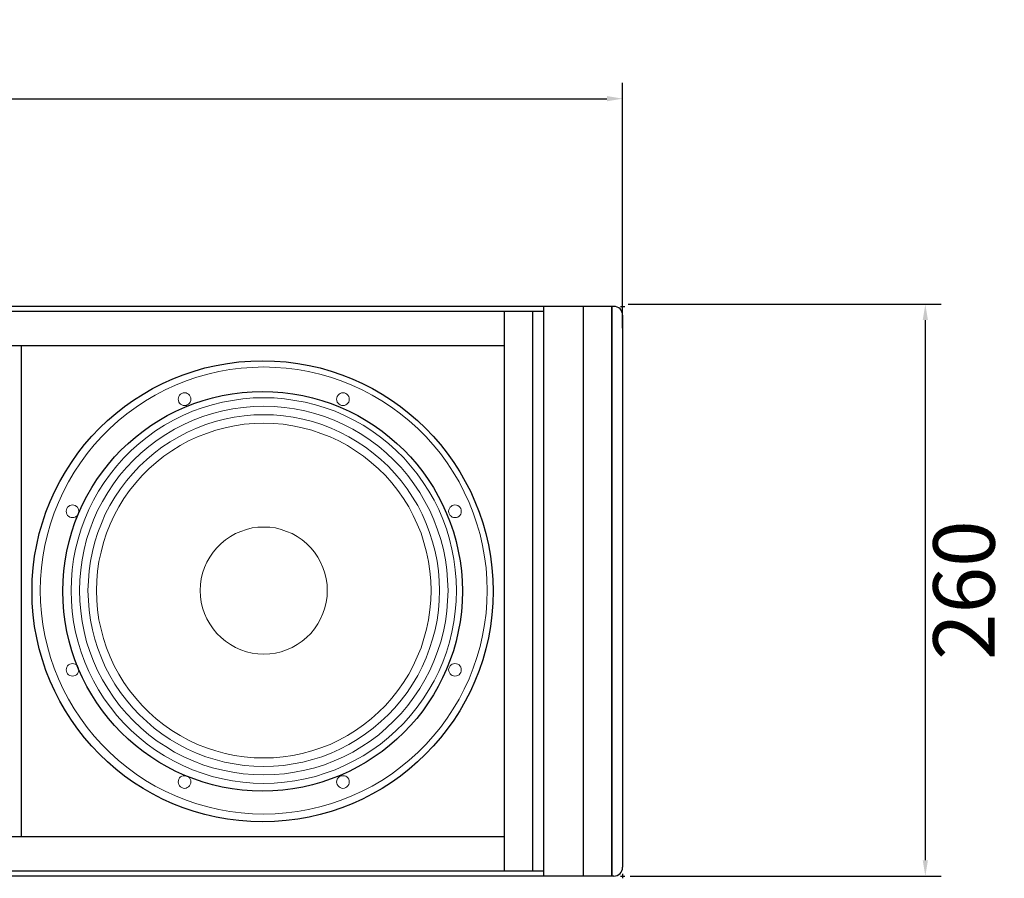
# Model space of a CAD drawing. Units: millimetres. Extents: x 4920 to 49610, y -1682 to 6367.
# Drawn here: x 6082 to 6530, y 745 to 1136 of the extents above; entities that cross this region are included whole.
import ezdxf

# ---------------------------------------------------------------- set-up
doc = ezdxf.new("R2010")
doc.units = ezdxf.units.MM
doc.header["$MEASUREMENT"] = 0
doc.linetypes.add('CENTER2', pattern=[28.575, 19.05, -3.175, 3.175, -3.175])
for name, color, linetype in [('cen', 1, 'CENTER2'), ('hidden', 251, 'Continuous'), ('Layer 1', 7, 'Continuous')]:
    doc.layers.add(name, color=color, linetype=linetype)
doc.layers.add('line', color=255, linetype='Continuous', lineweight=25)
doc.dimstyles.get("Standard").update_dxf_attribs({"dimscale": 40, "dimtxt": 0.7, "dimasz": 0.18, "dimexe": 0.18, "dimexo": 0.0625, "dimgap": 0.09, "dimtad": 2, "dimdec": 4, "dimzin": 0, "dimdsep": 46, "dimtxsty": 'Standard', "dimcen": 0.09, "dimadec": 0, "dimazin": 0, "dimtfac": 1, "dimtdec": 4, "dimtofl": 0, "dimtmove": 0, "dimatfit": 3, "dimfxl": 0, "dimtolj": 1, "dimtzin": 0, "dimarcsym": 0})

# ---------------------------------------------------------------- blocks, each defined once
blk = doc.blocks.new('etge')
at = {"layer": 'cen'}
for p, q in [((-1566.99, -1541.31), (-1564.99, -1541.31)), ((-1565.99, -1542.31), (-1565.99, -1540.31))]:
    blk.add_line(p, q, dxfattribs=at)
blk = doc.blocks.new('UNIT')
at = {"layer": 'Layer 1', "color": 7, "lineweight": 9}
for p, q in [((-4313.27, 470.6), (-4318.08, 469.57)), ((-4308.53, 471.49), (-4313.27, 470.6)), ((-4303.64, 472.13), (-4308.53, 471.49)), ((-4298.83, 472.45), (-4303.64, 472.13)), ((-4293.93, 472.61), (-4298.83, 472.45)), ((-4289.04, 472.45), (-4293.93, 472.61)), ((-4284.23, 472.13), (-4289.04, 472.45)), ((-4279.42, 471.49), (-4284.23, 472.13)), ((-4274.61, 470.6), (-4279.42, 471.49)), ((-4269.87, 469.57), (-4274.61, 470.6)), ((-4327.3, 466.6), (-4331.88, 464.83)), ((-4322.73, 468.2), (-4327.3, 466.6)), ((-4318.08, 469.57), (-4322.73, 468.2)), ((-4265.14, 468.2), (-4269.87, 469.57)), ((-4260.57, 466.6), (-4265.14, 468.2)), ((-4256, 464.83), (-4260.57, 466.6)), ((-4336.29, 462.74), (-4340.61, 460.51)), ((-4331.88, 464.83), (-4336.29, 462.74)), ((-4251.59, 462.74), (-4256, 464.83)), ((-4247.26, 460.51), (-4251.59, 462.74)), ((-4344.78, 458.02), (-4348.88, 455.37)), ((-4340.61, 460.51), (-4344.78, 458.02)), ((-4330.68, 459.38), (-4330.75, 458.74)), ((-4330.75, 458.74), (-4330.68, 458.18)), ((-4330.51, 459.94), (-4330.68, 459.38)), ((-4330.68, 458.18), (-4330.51, 457.54)), ((-4330.18, 460.51), (-4330.51, 459.94)), ((-4329.7, 460.9), (-4330.18, 460.51)), ((-4329.22, 461.23), (-4329.7, 460.9)), ((-4328.67, 461.47), (-4329.22, 461.23)), ((-4328.02, 461.47), (-4328.67, 461.47)), ((-4327.47, 461.47), (-4328.02, 461.47)), ((-4326.82, 461.23), (-4327.47, 461.47)), ((-4326.34, 460.9), (-4326.82, 461.23)), ((-4325.94, 460.51), (-4326.34, 460.9)), ((-4325.53, 459.94), (-4325.94, 460.51)), ((-4325.38, 459.38), (-4325.53, 459.94)), ((-4325.53, 457.54), (-4325.38, 458.18)), ((-4325.29, 458.74), (-4325.38, 459.38)), ((-4325.38, 458.18), (-4325.29, 458.74)), ((-4307.33, 458.26), (-4311.74, 457.45)), ((-4302.92, 458.9), (-4307.33, 458.26)), ((-4298.42, 459.29), (-4302.92, 458.9)), ((-4293.93, 459.38), (-4298.42, 459.29)), ((-4289.45, 459.29), (-4293.93, 459.38)), ((-4284.95, 458.9), (-4289.45, 459.29)), ((-4280.54, 458.26), (-4284.95, 458.9)), ((-4276.13, 457.45), (-4280.54, 458.26)), ((-4262.5, 459.38), (-4262.58, 458.74)), ((-4262.58, 458.74), (-4262.5, 458.18)), ((-4262.34, 459.94), (-4262.5, 459.38)), ((-4262.5, 458.18), (-4262.34, 457.54)), ((-4262.02, 460.51), (-4262.34, 459.94)), ((-4261.54, 460.9), (-4262.02, 460.51)), ((-4261.05, 461.23), (-4261.54, 460.9)), ((-4260.49, 461.47), (-4261.05, 461.23)), ((-4259.85, 461.47), (-4260.49, 461.47)), ((-4259.29, 461.47), (-4259.85, 461.47)), ((-4258.65, 461.23), (-4259.29, 461.47)), ((-4258.17, 460.9), (-4258.65, 461.23)), ((-4257.68, 460.51), (-4258.17, 460.9)), ((-4257.36, 459.94), (-4257.68, 460.51)), ((-4257.2, 459.38), (-4257.36, 459.94)), ((-4257.36, 457.54), (-4257.2, 458.18)), ((-4257.12, 458.74), (-4257.2, 459.38)), ((-4257.2, 458.18), (-4257.12, 458.74)), ((-4243.09, 458.02), (-4247.26, 460.51)), ((-4238.99, 455.37), (-4243.09, 458.02)), ((-4348.88, 455.37), (-4352.81, 452.49)), ((-4330.51, 457.54), (-4330.18, 457.06)), ((-4330.18, 457.06), (-4329.7, 456.65)), ((-4329.7, 456.65), (-4329.22, 456.33)), ((-4329.22, 456.33), (-4328.67, 456.09)), ((-4324.66, 453.53), (-4328.74, 451.68)), ((-4328.67, 456.09), (-4328.02, 456.01)), ((-4328.02, 456.01), (-4327.47, 456.09)), ((-4327.47, 456.09), (-4326.82, 456.33)), ((-4326.82, 456.33), (-4326.34, 456.65)), ((-4326.34, 456.65), (-4325.94, 457.06)), ((-4325.94, 457.06), (-4325.53, 457.54)), ((-4320.4, 455.05), (-4324.66, 453.53)), ((-4316.15, 456.33), (-4320.4, 455.05)), ((-4311.74, 457.45), (-4316.15, 456.33)), ((-4311.58, 453.77), (-4315.91, 452.64)), ((-4307.24, 454.64), (-4311.58, 453.77)), ((-4302.84, 455.21), (-4307.24, 454.64)), ((-4298.42, 455.61), (-4302.84, 455.21)), ((-4293.93, 455.77), (-4298.42, 455.61)), ((-4289.52, 455.61), (-4293.93, 455.77)), ((-4285.04, 455.21), (-4289.52, 455.61)), ((-4280.7, 454.64), (-4285.04, 455.21)), ((-4276.29, 453.77), (-4280.7, 454.64)), ((-4271.96, 452.64), (-4276.29, 453.77)), ((-4271.8, 456.33), (-4276.13, 457.45)), ((-4267.47, 455.05), (-4271.8, 456.33)), ((-4263.22, 453.53), (-4267.47, 455.05)), ((-4259.13, 451.68), (-4263.22, 453.53)), ((-4262.34, 457.54), (-4262.02, 457.06)), ((-4262.02, 457.06), (-4261.54, 456.65)), ((-4261.54, 456.65), (-4261.05, 456.33)), ((-4261.05, 456.33), (-4260.49, 456.09)), ((-4260.49, 456.09), (-4259.85, 456.01)), ((-4259.85, 456.01), (-4259.29, 456.09)), ((-4259.29, 456.09), (-4258.65, 456.33)), ((-4258.65, 456.33), (-4258.17, 456.65)), ((-4258.17, 456.65), (-4257.68, 457.06)), ((-4257.68, 457.06), (-4257.36, 457.54)), ((-4235.06, 452.49), (-4238.99, 455.37)), ((-4356.57, 449.43), (-4360.19, 446.14)), ((-4352.81, 452.49), (-4356.57, 449.43)), ((-4332.76, 449.76), (-4336.68, 447.51)), ((-4328.74, 451.68), (-4332.76, 449.76)), ((-4324.26, 449.67), (-4328.34, 447.91)), ((-4320.16, 451.27), (-4324.26, 449.67)), ((-4315.91, 452.64), (-4320.16, 451.27)), ((-4310.78, 450.16), (-4314.87, 449.11)), ((-4306.61, 451.03), (-4310.78, 450.16)), ((-4302.44, 451.6), (-4306.61, 451.03)), ((-4298.18, 452.01), (-4302.44, 451.6)), ((-4293.93, 452.08), (-4298.18, 452.01)), ((-4289.69, 452.01), (-4293.93, 452.08)), ((-4285.52, 451.6), (-4289.69, 452.01)), ((-4281.27, 451.03), (-4285.52, 451.6)), ((-4277.1, 450.16), (-4281.27, 451.03)), ((-4273, 449.11), (-4277.1, 450.16)), ((-4267.78, 451.27), (-4271.96, 452.64)), ((-4263.61, 449.67), (-4267.78, 451.27)), ((-4259.53, 447.91), (-4263.61, 449.67)), ((-4255.12, 449.76), (-4259.13, 451.68)), ((-4251.19, 447.51), (-4255.12, 449.76)), ((-4231.29, 449.43), (-4235.06, 452.49)), ((-4227.69, 446.14), (-4231.29, 449.43)), ((-4360.19, 446.14), (-4363.64, 442.69)), ((-4340.46, 445.1), (-4344.15, 442.45)), ((-4336.68, 447.51), (-4340.46, 445.1)), ((-4332.27, 445.83), (-4336.12, 443.58)), ((-4328.34, 447.91), (-4332.27, 445.83)), ((-4322.89, 446.31), (-4326.74, 444.62)), ((-4318.96, 447.83), (-4322.89, 446.31)), ((-4314.87, 449.11), (-4318.96, 447.83)), ((-4314.63, 445.42), (-4318.56, 444.06)), ((-4310.54, 446.47), (-4314.63, 445.42)), ((-4306.45, 447.34), (-4310.54, 446.47)), ((-4302.28, 447.99), (-4306.45, 447.34)), ((-4298.11, 448.31), (-4302.28, 447.99)), ((-4293.93, 448.47), (-4298.11, 448.31)), ((-4289.76, 448.31), (-4293.93, 448.47)), ((-4285.59, 447.99), (-4289.76, 448.31)), ((-4281.42, 447.34), (-4285.59, 447.99)), ((-4277.34, 446.47), (-4281.42, 447.34)), ((-4273.32, 445.42), (-4277.34, 446.47)), ((-4269.31, 444.06), (-4273.32, 445.42)), ((-4269, 447.83), (-4273, 449.11)), ((-4264.98, 446.31), (-4269, 447.83)), ((-4261.14, 444.62), (-4264.98, 446.31)), ((-4255.6, 445.83), (-4259.53, 447.91)), ((-4251.75, 443.58), (-4255.6, 445.83)), ((-4247.42, 445.1), (-4251.19, 447.51)), ((-4243.73, 442.45), (-4247.42, 445.1)), ((-4224.24, 442.69), (-4227.69, 446.14)), ((-4363.64, 442.69), (-4366.92, 439.09)), ((-4344.15, 442.45), (-4347.68, 439.65)), ((-4339.81, 441.09), (-4343.43, 438.44)), ((-4336.12, 443.58), (-4339.81, 441.09)), ((-4330.51, 442.62), (-4334.2, 440.45)), ((-4326.74, 444.62), (-4330.51, 442.62)), ((-4326.25, 440.77), (-4329.94, 438.77)), ((-4322.49, 442.54), (-4326.25, 440.77)), ((-4318.56, 444.06), (-4322.49, 442.54)), ((-4265.46, 442.54), (-4269.31, 444.06)), ((-4261.62, 440.77), (-4265.46, 442.54)), ((-4257.93, 438.77), (-4261.62, 440.77)), ((-4257.36, 442.62), (-4261.14, 444.62)), ((-4253.67, 440.45), (-4257.36, 442.62)), ((-4248.05, 441.09), (-4251.75, 443.58)), ((-4244.53, 438.44), (-4248.05, 441.09)), ((-4240.28, 439.65), (-4243.73, 442.45)), ((-4221.03, 439.09), (-4224.24, 442.69)), ((-4366.92, 439.09), (-4369.97, 435.32)), ((-4350.96, 436.68), (-4354.17, 433.48)), ((-4347.68, 439.65), (-4350.96, 436.68)), ((-4343.43, 438.44), (-4346.79, 435.56)), ((-4337.73, 438.13), (-4341.1, 435.56)), ((-4334.2, 440.45), (-4337.73, 438.13)), ((-4333.48, 436.6), (-4336.93, 434.2)), ((-4329.94, 438.77), (-4333.48, 436.6)), ((-4254.4, 436.6), (-4257.93, 438.77)), ((-4250.95, 434.2), (-4254.4, 436.6)), ((-4250.14, 438.13), (-4253.67, 440.45)), ((-4246.78, 435.56), (-4250.14, 438.13)), ((-4241.08, 435.56), (-4244.53, 438.44)), ((-4236.91, 436.68), (-4240.28, 439.65)), ((-4233.71, 433.48), (-4236.91, 436.68)), ((-4217.9, 435.32), (-4221.03, 439.09)), ((-4369.97, 435.32), (-4372.85, 431.39)), ((-4354.17, 433.48), (-4357.14, 430.1)), ((-4350, 432.52), (-4353.05, 429.31)), ((-4346.79, 435.56), (-4350, 432.52)), ((-4344.39, 432.83), (-4347.44, 429.94)), ((-4341.1, 435.56), (-4344.39, 432.83)), ((-4336.93, 434.2), (-4340.22, 431.54)), ((-4247.66, 431.54), (-4250.95, 434.2)), ((-4243.57, 432.83), (-4246.78, 435.56)), ((-4240.43, 429.94), (-4243.57, 432.83)), ((-4237.88, 432.52), (-4241.08, 435.56)), ((-4234.82, 429.31), (-4237.88, 432.52)), ((-4230.74, 430.1), (-4233.71, 433.48)), ((-4215.02, 431.39), (-4217.9, 435.32)), ((-4372.85, 431.39), (-4375.51, 427.3)), ((-4357.14, 430.1), (-4359.95, 426.65)), ((-4353.05, 429.31), (-4355.93, 425.86)), ((-4347.44, 429.94), (-4350.32, 426.82)), ((-4343.34, 428.83), (-4346.31, 425.86)), ((-4340.22, 431.54), (-4343.34, 428.83)), ((-4244.53, 428.83), (-4247.66, 431.54)), ((-4241.56, 425.86), (-4244.53, 428.83)), ((-4237.55, 426.82), (-4240.43, 429.94)), ((-4231.94, 425.86), (-4234.82, 429.31)), ((-4227.93, 426.65), (-4230.74, 430.1)), ((-4212.37, 427.3), (-4215.02, 431.39)), ((-4375.51, 427.3), (-4378, 423.13)), ((-4359.95, 426.65), (-4362.59, 422.96)), ((-4355.93, 425.86), (-4358.58, 422.33)), ((-4350.32, 426.82), (-4353.12, 423.61)), ((-4346.31, 425.86), (-4349.12, 422.72)), ((-4238.84, 422.72), (-4241.56, 425.86)), ((-4234.82, 423.61), (-4237.55, 426.82)), ((-4229.29, 422.33), (-4231.94, 425.86)), ((-4225.28, 422.96), (-4227.93, 426.65)), ((-4209.88, 423.13), (-4212.37, 427.3)), ((-4378, 423.13), (-4380.23, 418.79)), ((-4362.59, 422.96), (-4365, 419.2)), ((-4358.58, 422.33), (-4361.07, 418.64)), ((-4355.61, 420.16), (-4358.02, 416.63)), ((-4353.12, 423.61), (-4355.61, 420.16)), ((-4349.12, 422.72), (-4351.68, 419.44)), ((-4236.19, 419.44), (-4238.84, 422.72)), ((-4232.26, 420.16), (-4234.82, 423.61)), ((-4229.93, 416.63), (-4232.26, 420.16)), ((-4226.81, 418.64), (-4229.29, 422.33)), ((-4222.88, 419.2), (-4225.28, 422.96)), ((-4207.63, 418.79), (-4209.88, 423.13)), ((-4380.23, 418.79), (-4382.32, 414.3)), ((-4367.24, 415.26), (-4369.25, 411.26)), ((-4365, 419.2), (-4367.24, 415.26)), ((-4361.07, 418.64), (-4363.31, 414.78)), ((-4358.02, 416.63), (-4360.19, 413.03)), ((-4354.08, 415.98), (-4356.33, 412.38)), ((-4351.68, 419.44), (-4354.08, 415.98)), ((-4233.78, 415.98), (-4236.19, 419.44)), ((-4231.62, 412.38), (-4233.78, 415.98)), ((-4227.77, 413.03), (-4229.93, 416.63)), ((-4224.56, 414.78), (-4226.81, 418.64)), ((-4220.71, 415.26), (-4222.88, 419.2)), ((-4218.71, 411.26), (-4220.71, 415.26)), ((-4205.63, 414.3), (-4207.63, 418.79)), ((-4382.32, 414.3), (-4384.09, 409.82)), ((-4378.72, 411.66), (-4378.96, 411.09)), ((-4378.96, 411.09), (-4378.96, 410.54)), ((-4378.39, 412.22), (-4378.72, 411.66)), ((-4378, 412.62), (-4378.39, 412.22)), ((-4377.43, 412.94), (-4378, 412.62)), ((-4376.87, 413.18), (-4377.43, 412.94)), ((-4376.23, 413.26), (-4376.87, 413.18)), ((-4375.66, 413.18), (-4376.23, 413.26)), ((-4375.1, 412.94), (-4375.66, 413.18)), ((-4374.55, 412.62), (-4375.1, 412.94)), ((-4374.14, 412.22), (-4374.55, 412.62)), ((-4373.83, 411.66), (-4374.14, 412.22)), ((-4373.57, 411.09), (-4373.83, 411.66)), ((-4373.5, 410.54), (-4373.57, 411.09)), ((-4369.25, 411.26), (-4371.01, 407.09)), ((-4363.31, 414.78), (-4365.4, 410.85)), ((-4360.19, 413.03), (-4362.11, 409.25)), ((-4356.33, 412.38), (-4358.26, 408.69)), ((-4229.61, 408.69), (-4231.62, 412.38)), ((-4225.76, 409.25), (-4227.77, 413.03)), ((-4222.47, 410.85), (-4224.56, 414.78)), ((-4216.94, 407.09), (-4218.71, 411.26)), ((-4214.29, 411.09), (-4214.37, 410.54)), ((-4214.13, 411.66), (-4214.29, 411.09)), ((-4213.81, 412.22), (-4214.13, 411.66)), ((-4213.33, 412.62), (-4213.81, 412.22)), ((-4212.85, 412.94), (-4213.33, 412.62)), ((-4212.29, 413.18), (-4212.85, 412.94)), ((-4211.65, 413.26), (-4212.29, 413.18)), ((-4211.01, 413.18), (-4211.65, 413.26)), ((-4210.44, 412.94), (-4211.01, 413.18)), ((-4209.96, 412.62), (-4210.44, 412.94)), ((-4209.48, 412.22), (-4209.96, 412.62)), ((-4209.16, 411.66), (-4209.48, 412.22)), ((-4209, 411.09), (-4209.16, 411.66)), ((-4208.92, 410.54), (-4209, 411.09)), ((-4203.79, 409.82), (-4205.63, 414.3)), ((-4384.09, 409.82), (-4385.69, 405.16)), ((-4378.96, 410.54), (-4378.96, 409.89)), ((-4378.96, 409.89), (-4378.72, 409.34)), ((-4378.72, 409.34), (-4378.39, 408.77)), ((-4378.39, 408.77), (-4378, 408.36)), ((-4378, 408.36), (-4377.43, 408.05)), ((-4377.43, 408.05), (-4376.87, 407.81)), ((-4376.87, 407.81), (-4376.23, 407.81)), ((-4376.23, 407.81), (-4375.66, 407.81)), ((-4375.66, 407.81), (-4375.1, 408.05)), ((-4375.1, 408.05), (-4374.55, 408.36)), ((-4374.55, 408.36), (-4374.14, 408.77)), ((-4374.14, 408.77), (-4373.83, 409.34)), ((-4373.83, 409.34), (-4373.57, 409.89)), ((-4373.57, 409.89), (-4373.5, 410.54)), ((-4371.01, 407.09), (-4372.54, 402.92)), ((-4365.4, 410.85), (-4367.16, 406.77)), ((-4362.11, 409.25), (-4363.79, 405.32)), ((-4358.26, 408.69), (-4360.02, 404.92)), ((-4227.84, 404.92), (-4229.61, 408.69)), ((-4224.08, 405.32), (-4225.76, 409.25)), ((-4220.71, 406.77), (-4222.47, 410.85)), ((-4215.33, 402.92), (-4216.94, 407.09)), ((-4214.37, 410.54), (-4214.29, 409.89)), ((-4214.29, 409.89), (-4214.13, 409.34)), ((-4214.13, 409.34), (-4213.81, 408.77)), ((-4213.81, 408.77), (-4213.33, 408.36)), ((-4213.33, 408.36), (-4212.85, 408.05)), ((-4212.85, 408.05), (-4212.29, 407.81)), ((-4212.29, 407.81), (-4211.65, 407.81)), ((-4211.65, 407.81), (-4211.01, 407.81)), ((-4211.01, 407.81), (-4210.44, 408.05)), ((-4210.44, 408.05), (-4209.96, 408.36)), ((-4209.96, 408.36), (-4209.48, 408.77)), ((-4209.48, 408.77), (-4209.16, 409.34)), ((-4209.16, 409.34), (-4209, 409.89)), ((-4209, 409.89), (-4208.92, 410.54)), ((-4202.19, 405.16), (-4203.79, 409.82)), ((-4385.69, 405.16), (-4387.06, 400.51)), ((-4372.54, 402.92), (-4373.83, 398.58)), ((-4368.77, 402.6), (-4370.13, 398.34)), ((-4367.16, 406.77), (-4368.77, 402.6)), ((-4363.79, 405.32), (-4365.32, 401.39)), ((-4360.02, 404.92), (-4361.63, 401.07)), ((-4301.39, 402.68), (-4303.8, 401.87)), ((-4298.99, 403.32), (-4301.39, 402.68)), ((-4296.5, 403.64), (-4298.99, 403.32)), ((-4293.93, 403.71), (-4296.5, 403.64)), ((-4291.45, 403.64), (-4293.93, 403.71)), ((-4288.97, 403.32), (-4291.45, 403.64)), ((-4286.48, 402.68), (-4288.97, 403.32)), ((-4284.08, 401.87), (-4286.48, 402.68)), ((-4226.33, 401.07), (-4227.84, 404.92)), ((-4222.55, 401.39), (-4224.08, 405.32)), ((-4219.11, 402.6), (-4220.71, 406.77)), ((-4217.74, 398.34), (-4219.11, 402.6)), ((-4214.05, 398.58), (-4215.33, 402.92)), ((-4200.9, 400.51), (-4202.19, 405.16)), ((-4387.06, 400.51), (-4388.1, 395.77)), ((-4373.83, 398.58), (-4374.94, 394.26)), ((-4370.13, 398.34), (-4371.26, 394.02)), ((-4365.32, 401.39), (-4366.6, 397.38)), ((-4361.63, 401.07), (-4362.91, 397.06)), ((-4308.37, 399.63), (-4310.45, 398.26)), ((-4306.13, 400.91), (-4308.37, 399.63)), ((-4303.8, 401.87), (-4306.13, 400.91)), ((-4281.75, 400.91), (-4284.08, 401.87)), ((-4279.58, 399.63), (-4281.75, 400.91)), ((-4277.49, 398.26), (-4279.58, 399.63)), ((-4224.96, 397.06), (-4226.33, 401.07)), ((-4221.27, 397.38), (-4222.55, 401.39)), ((-4216.62, 394.02), (-4217.74, 398.34)), ((-4212.93, 394.26), (-4214.05, 398.58)), ((-4199.77, 395.77), (-4200.9, 400.51)), ((-4388.1, 395.77), (-4388.98, 390.96)), ((-4374.94, 394.26), (-4375.82, 389.85)), ((-4366.6, 397.38), (-4367.72, 393.21)), ((-4362.91, 397.06), (-4364.03, 392.97)), ((-4314.14, 394.81), (-4315.75, 392.89)), ((-4312.39, 396.58), (-4314.14, 394.81)), ((-4310.45, 398.26), (-4312.39, 396.58)), ((-4275.57, 396.58), (-4277.49, 398.26)), ((-4273.72, 394.81), (-4275.57, 396.58)), ((-4272.12, 392.89), (-4273.72, 394.81)), ((-4223.91, 392.97), (-4224.96, 397.06)), ((-4220.22, 393.21), (-4221.27, 397.38)), ((-4212.12, 389.85), (-4212.93, 394.26)), ((-4198.89, 390.96), (-4199.77, 395.77)), ((-4388.98, 390.96), (-4389.62, 386.16)), ((-4375.82, 389.85), (-4376.39, 385.35)), ((-4371.26, 394.02), (-4372.13, 389.68)), ((-4367.72, 393.21), (-4368.53, 389.04)), ((-4364.03, 392.97), (-4364.84, 388.87)), ((-4317.19, 390.81), (-4318.4, 388.56)), ((-4315.75, 392.89), (-4317.19, 390.81)), ((-4270.68, 390.81), (-4272.12, 392.89)), ((-4269.48, 388.56), (-4270.68, 390.81)), ((-4223.03, 388.87), (-4223.91, 392.97)), ((-4219.35, 389.04), (-4220.22, 393.21)), ((-4215.81, 389.68), (-4216.62, 394.02)), ((-4211.49, 385.35), (-4212.12, 389.85)), ((-4198.33, 386.16), (-4198.89, 390.96)), ((-4389.62, 386.16), (-4389.94, 381.26)), ((-4372.13, 389.68), (-4372.78, 385.27)), ((-4368.53, 389.04), (-4369.09, 384.87)), ((-4364.84, 388.87), (-4365.48, 384.79)), ((-4319.44, 386.31), (-4320.25, 383.91)), ((-4318.4, 388.56), (-4319.44, 386.31)), ((-4268.43, 386.31), (-4269.48, 388.56)), ((-4267.63, 383.91), (-4268.43, 386.31)), ((-4222.47, 384.79), (-4223.03, 388.87)), ((-4218.78, 384.87), (-4219.35, 389.04)), ((-4215.18, 385.27), (-4215.81, 389.68)), ((-4197.93, 381.26), (-4198.33, 386.16)), ((-4376.39, 385.35), (-4376.78, 380.86)), ((-4372.78, 385.27), (-4373.09, 380.86)), ((-4369.09, 384.87), (-4369.49, 380.62)), ((-4365.48, 384.79), (-4365.8, 380.62)), ((-4320.8, 381.42), (-4321.21, 378.94)), ((-4320.25, 383.91), (-4320.8, 381.42)), ((-4267.06, 381.42), (-4267.63, 383.91)), ((-4266.75, 378.94), (-4267.06, 381.42)), ((-4222.07, 380.62), (-4222.47, 384.79)), ((-4218.47, 380.62), (-4218.78, 384.87)), ((-4214.78, 380.86), (-4215.18, 385.27)), ((-4211.16, 380.86), (-4211.49, 385.35)), ((-4389.94, 381.26), (-4390.1, 376.37)), ((-4376.78, 380.86), (-4376.87, 376.37)), ((-4373.09, 380.86), (-4373.26, 376.37)), ((-4369.49, 380.62), (-4369.57, 376.37)), ((-4365.8, 380.62), (-4365.96, 376.37)), ((-4321.21, 378.94), (-4321.29, 376.37)), ((-4266.58, 376.37), (-4266.75, 378.94)), ((-4221.92, 376.37), (-4222.07, 380.62)), ((-4218.3, 376.37), (-4218.47, 380.62)), ((-4214.7, 376.37), (-4214.78, 380.86)), ((-4211.01, 376.37), (-4211.16, 380.86)), ((-4197.78, 376.37), (-4197.93, 381.26)), ((-4390.1, 376.37), (-4389.94, 371.56)), ((-4376.87, 376.37), (-4376.78, 371.87)), ((-4373.26, 376.37), (-4373.09, 371.96)), ((-4369.57, 376.37), (-4369.49, 372.11)), ((-4365.96, 376.37), (-4365.8, 372.19)), ((-4321.29, 376.37), (-4321.21, 373.88)), ((-4321.21, 373.88), (-4320.8, 371.39)), ((-4267.06, 371.39), (-4266.75, 373.88)), ((-4266.75, 373.88), (-4266.58, 376.37)), ((-4222.07, 372.19), (-4221.92, 376.37)), ((-4218.47, 372.11), (-4218.3, 376.37)), ((-4214.78, 371.96), (-4214.7, 376.37)), ((-4211.16, 371.87), (-4211.01, 376.37)), ((-4197.93, 371.56), (-4197.78, 376.37)), ((-4389.94, 371.56), (-4389.62, 366.67)), ((-4376.78, 371.87), (-4376.39, 367.39)), ((-4373.09, 371.96), (-4372.78, 367.54)), ((-4369.49, 372.11), (-4369.09, 367.94)), ((-4365.8, 372.19), (-4365.48, 368.03)), ((-4320.8, 371.39), (-4320.25, 368.9)), ((-4320.25, 368.9), (-4319.44, 366.5)), ((-4268.43, 366.5), (-4267.63, 368.9)), ((-4267.63, 368.9), (-4267.06, 371.39)), ((-4222.47, 368.03), (-4222.07, 372.19)), ((-4218.78, 367.94), (-4218.47, 372.11)), ((-4215.18, 367.54), (-4214.78, 371.96)), ((-4211.49, 367.39), (-4211.16, 371.87)), ((-4198.33, 366.67), (-4197.93, 371.56)), ((-4389.62, 366.67), (-4388.98, 361.85)), ((-4376.39, 367.39), (-4375.82, 362.98)), ((-4372.78, 367.54), (-4372.13, 363.13)), ((-4369.09, 367.94), (-4368.53, 363.7)), ((-4365.48, 368.03), (-4364.84, 363.86)), ((-4319.44, 366.5), (-4318.4, 364.18)), ((-4269.48, 364.18), (-4268.43, 366.5)), ((-4223.03, 363.86), (-4222.47, 368.03)), ((-4219.35, 363.7), (-4218.78, 367.94)), ((-4215.81, 363.13), (-4215.18, 367.54)), ((-4212.12, 362.98), (-4211.49, 367.39)), ((-4198.89, 361.85), (-4198.33, 366.67)), ((-4388.98, 361.85), (-4388.1, 357.04)), ((-4375.82, 362.98), (-4374.94, 358.56)), ((-4372.13, 363.13), (-4371.26, 358.73)), ((-4368.53, 363.7), (-4367.72, 359.53)), ((-4364.84, 363.86), (-4364.03, 359.77)), ((-4318.4, 364.18), (-4317.19, 362.01)), ((-4317.19, 362.01), (-4315.75, 359.93)), ((-4272.12, 359.93), (-4270.68, 362.01)), ((-4270.68, 362.01), (-4269.48, 364.18)), ((-4223.91, 359.77), (-4223.03, 363.86)), ((-4220.22, 359.53), (-4219.35, 363.7)), ((-4216.62, 358.73), (-4215.81, 363.13)), ((-4212.93, 358.56), (-4212.12, 362.98)), ((-4199.77, 357.04), (-4198.89, 361.85)), ((-4388.1, 357.04), (-4387.06, 352.31)), ((-4374.94, 358.56), (-4373.83, 354.15)), ((-4371.26, 358.73), (-4370.13, 354.39)), ((-4367.72, 359.53), (-4366.6, 355.43)), ((-4364.03, 359.77), (-4362.91, 355.76)), ((-4315.75, 359.93), (-4314.14, 357.92)), ((-4314.14, 357.92), (-4312.39, 356.15)), ((-4312.39, 356.15), (-4310.45, 354.55)), ((-4277.49, 354.55), (-4275.57, 356.15)), ((-4275.57, 356.15), (-4273.72, 357.92)), ((-4273.72, 357.92), (-4272.12, 359.93)), ((-4224.96, 355.76), (-4223.91, 359.77)), ((-4221.27, 355.43), (-4220.22, 359.53)), ((-4217.74, 354.39), (-4216.62, 358.73)), ((-4214.05, 354.15), (-4212.93, 358.56)), ((-4200.9, 352.31), (-4199.77, 357.04)), ((-4387.06, 352.31), (-4385.69, 347.57)), ((-4373.83, 354.15), (-4372.54, 349.9)), ((-4370.13, 354.39), (-4368.77, 350.22)), ((-4366.6, 355.43), (-4365.32, 351.42)), ((-4362.91, 355.76), (-4361.63, 351.74)), ((-4361.63, 351.74), (-4360.02, 347.81)), ((-4310.45, 354.55), (-4308.37, 353.11)), ((-4308.37, 353.11), (-4306.13, 351.9)), ((-4306.13, 351.9), (-4303.8, 350.87)), ((-4284.08, 350.87), (-4281.75, 351.9)), ((-4281.75, 351.9), (-4279.58, 353.11)), ((-4279.58, 353.11), (-4277.49, 354.55)), ((-4227.84, 347.81), (-4226.33, 351.74)), ((-4226.33, 351.74), (-4224.96, 355.76)), ((-4222.55, 351.42), (-4221.27, 355.43)), ((-4219.11, 350.22), (-4217.74, 354.39)), ((-4215.33, 349.9), (-4214.05, 354.15)), ((-4202.19, 347.57), (-4200.9, 352.31)), ((-4385.69, 347.57), (-4384.09, 343.01)), ((-4372.54, 349.9), (-4371.01, 345.65)), ((-4368.77, 350.22), (-4367.16, 346.05)), ((-4365.32, 351.42), (-4363.79, 347.42)), ((-4360.02, 347.81), (-4358.26, 344.04)), ((-4303.8, 350.87), (-4301.39, 350.06)), ((-4301.39, 350.06), (-4298.99, 349.5)), ((-4298.99, 349.5), (-4296.5, 349.17)), ((-4296.5, 349.17), (-4293.93, 349.02)), ((-4293.93, 349.02), (-4291.45, 349.17)), ((-4291.45, 349.17), (-4288.97, 349.5)), ((-4288.97, 349.5), (-4286.48, 350.06)), ((-4286.48, 350.06), (-4284.08, 350.87)), ((-4229.61, 344.04), (-4227.84, 347.81)), ((-4224.08, 347.42), (-4222.55, 351.42)), ((-4220.71, 346.05), (-4219.11, 350.22)), ((-4216.94, 345.65), (-4215.33, 349.9)), ((-4203.79, 343.01), (-4202.19, 347.57)), ((-4378.72, 343.49), (-4378.96, 342.92)), ((-4378.39, 343.97), (-4378.72, 343.49)), ((-4378, 344.45), (-4378.39, 343.97)), ((-4377.43, 344.76), (-4378, 344.45)), ((-4376.87, 344.93), (-4377.43, 344.76)), ((-4376.23, 345), (-4376.87, 344.93)), ((-4375.66, 344.93), (-4376.23, 345)), ((-4375.1, 344.76), (-4375.66, 344.93)), ((-4374.55, 344.45), (-4375.1, 344.76)), ((-4374.14, 343.97), (-4374.55, 344.45)), ((-4373.83, 343.49), (-4374.14, 343.97)), ((-4373.57, 342.92), (-4373.83, 343.49)), ((-4371.01, 345.65), (-4369.25, 341.56)), ((-4367.16, 346.05), (-4365.4, 341.96)), ((-4363.79, 347.42), (-4362.11, 343.56)), ((-4362.11, 343.56), (-4360.19, 339.8)), ((-4358.26, 344.04), (-4356.33, 340.35)), ((-4231.62, 340.35), (-4229.61, 344.04)), ((-4227.77, 339.8), (-4225.76, 343.56)), ((-4225.76, 343.56), (-4224.08, 347.42)), ((-4222.47, 341.96), (-4220.71, 346.05)), ((-4218.71, 341.56), (-4216.94, 345.65)), ((-4214.13, 343.49), (-4214.29, 342.92)), ((-4213.81, 343.97), (-4214.13, 343.49)), ((-4213.33, 344.45), (-4213.81, 343.97)), ((-4212.85, 344.76), (-4213.33, 344.45)), ((-4212.29, 344.93), (-4212.85, 344.76)), ((-4211.65, 345), (-4212.29, 344.93)), ((-4211.01, 344.93), (-4211.65, 345)), ((-4210.44, 344.76), (-4211.01, 344.93)), ((-4209.96, 344.45), (-4210.44, 344.76)), ((-4209.48, 343.97), (-4209.96, 344.45)), ((-4209.16, 343.49), (-4209.48, 343.97)), ((-4209, 342.92), (-4209.16, 343.49)), ((-4384.09, 343.01), (-4382.32, 338.43)), ((-4378.96, 342.92), (-4378.96, 342.28)), ((-4378.96, 342.28), (-4378.96, 341.64)), ((-4378.96, 341.64), (-4378.72, 341.07)), ((-4378.72, 341.07), (-4378.39, 340.59)), ((-4378.39, 340.59), (-4378, 340.11)), ((-4378, 340.11), (-4377.43, 339.8)), ((-4377.43, 339.8), (-4376.87, 339.63)), ((-4376.87, 339.63), (-4376.23, 339.56)), ((-4376.23, 339.56), (-4375.66, 339.63)), ((-4375.66, 339.63), (-4375.1, 339.8)), ((-4375.1, 339.8), (-4374.55, 340.11)), ((-4374.55, 340.11), (-4374.14, 340.59)), ((-4374.14, 340.59), (-4373.83, 341.07)), ((-4373.83, 341.07), (-4373.57, 341.64)), ((-4373.5, 342.28), (-4373.57, 342.92)), ((-4373.57, 341.64), (-4373.5, 342.28)), ((-4369.25, 341.56), (-4367.24, 337.55)), ((-4365.4, 341.96), (-4363.31, 338.03)), ((-4360.19, 339.8), (-4358.02, 336.11)), ((-4356.33, 340.35), (-4354.08, 336.83)), ((-4233.78, 336.83), (-4231.62, 340.35)), ((-4229.93, 336.11), (-4227.77, 339.8)), ((-4224.56, 338.03), (-4222.47, 341.96)), ((-4220.71, 337.55), (-4218.71, 341.56)), ((-4214.29, 342.92), (-4214.37, 342.28)), ((-4214.37, 342.28), (-4214.29, 341.64)), ((-4214.29, 341.64), (-4214.13, 341.07)), ((-4214.13, 341.07), (-4213.81, 340.59)), ((-4213.81, 340.59), (-4213.33, 340.11)), ((-4213.33, 340.11), (-4212.85, 339.8)), ((-4212.85, 339.8), (-4212.29, 339.63)), ((-4212.29, 339.63), (-4211.65, 339.56)), ((-4211.65, 339.56), (-4211.01, 339.63)), ((-4211.01, 339.63), (-4210.44, 339.8)), ((-4210.44, 339.8), (-4209.96, 340.11)), ((-4209.96, 340.11), (-4209.48, 340.59)), ((-4209.48, 340.59), (-4209.16, 341.07)), ((-4209.16, 341.07), (-4209, 341.64)), ((-4208.92, 342.28), (-4209, 342.92)), ((-4209, 341.64), (-4208.92, 342.28)), ((-4205.63, 338.43), (-4203.79, 343.01)), ((-4382.32, 338.43), (-4380.23, 334.02)), ((-4367.24, 337.55), (-4365, 333.62)), ((-4363.31, 338.03), (-4361.07, 334.18)), ((-4358.02, 336.11), (-4355.61, 332.58)), ((-4354.08, 336.83), (-4351.68, 333.38)), ((-4236.19, 333.38), (-4233.78, 336.83)), ((-4232.26, 332.58), (-4229.93, 336.11)), ((-4226.81, 334.18), (-4224.56, 338.03)), ((-4222.88, 333.62), (-4220.71, 337.55)), ((-4207.63, 334.02), (-4205.63, 338.43)), ((-4380.23, 334.02), (-4378, 329.69)), ((-4365, 333.62), (-4362.59, 329.85)), ((-4361.07, 334.18), (-4358.58, 330.49)), ((-4355.61, 332.58), (-4353.12, 329.2)), ((-4351.68, 333.38), (-4349.12, 330.09)), ((-4238.84, 330.09), (-4236.19, 333.38)), ((-4234.82, 329.2), (-4232.26, 332.58)), ((-4229.29, 330.49), (-4226.81, 334.18)), ((-4225.28, 329.85), (-4222.88, 333.62)), ((-4209.88, 329.69), (-4207.63, 334.02)), ((-4378, 329.69), (-4375.51, 325.51)), ((-4362.59, 329.85), (-4359.95, 326.16)), ((-4358.58, 330.49), (-4355.93, 326.88)), ((-4355.93, 326.88), (-4353.05, 323.52)), ((-4353.12, 329.2), (-4350.32, 325.92)), ((-4349.12, 330.09), (-4346.31, 326.97)), ((-4346.31, 326.97), (-4343.34, 324)), ((-4244.53, 324), (-4241.56, 326.97)), ((-4241.56, 326.97), (-4238.84, 330.09)), ((-4237.55, 325.92), (-4234.82, 329.2)), ((-4234.82, 323.52), (-4231.94, 326.88)), ((-4231.94, 326.88), (-4229.29, 330.49)), ((-4227.93, 326.16), (-4225.28, 329.85)), ((-4212.37, 325.51), (-4209.88, 329.69)), ((-4375.51, 325.51), (-4372.85, 321.43)), ((-4359.95, 326.16), (-4357.14, 322.63)), ((-4357.14, 322.63), (-4354.17, 319.35)), ((-4353.05, 323.52), (-4350, 320.31)), ((-4350.32, 325.92), (-4347.44, 322.87)), ((-4347.44, 322.87), (-4344.39, 319.98)), ((-4343.34, 324), (-4340.22, 321.19)), ((-4247.66, 321.19), (-4244.53, 324)), ((-4243.57, 319.98), (-4240.43, 322.87)), ((-4240.43, 322.87), (-4237.55, 325.92)), ((-4237.88, 320.31), (-4234.82, 323.52)), ((-4233.71, 319.35), (-4230.74, 322.63)), ((-4230.74, 322.63), (-4227.93, 326.16)), ((-4215.02, 321.43), (-4212.37, 325.51)), ((-4372.85, 321.43), (-4369.97, 317.5)), ((-4354.17, 319.35), (-4350.96, 316.14)), ((-4350, 320.31), (-4346.79, 317.26)), ((-4344.39, 319.98), (-4341.1, 317.17)), ((-4340.22, 321.19), (-4336.93, 318.62)), ((-4336.93, 318.62), (-4333.48, 316.21)), ((-4254.4, 316.21), (-4250.95, 318.62)), ((-4250.95, 318.62), (-4247.66, 321.19)), ((-4246.78, 317.17), (-4243.57, 319.98)), ((-4241.08, 317.26), (-4237.88, 320.31)), ((-4236.91, 316.14), (-4233.71, 319.35)), ((-4217.9, 317.5), (-4215.02, 321.43)), ((-4369.97, 317.5), (-4366.92, 313.72)), ((-4366.92, 313.72), (-4363.64, 310.12)), ((-4350.96, 316.14), (-4347.68, 313.17)), ((-4346.79, 317.26), (-4343.43, 314.37)), ((-4343.43, 314.37), (-4339.81, 311.64)), ((-4341.1, 317.17), (-4337.73, 314.69)), ((-4337.73, 314.69), (-4334.2, 312.28)), ((-4333.48, 316.21), (-4329.94, 313.97)), ((-4329.94, 313.97), (-4326.25, 312.04)), ((-4261.62, 312.04), (-4257.93, 313.97)), ((-4257.93, 313.97), (-4254.4, 316.21)), ((-4253.67, 312.28), (-4250.14, 314.69)), ((-4250.14, 314.69), (-4246.78, 317.17)), ((-4248.05, 311.64), (-4244.53, 314.37)), ((-4244.53, 314.37), (-4241.08, 317.26)), ((-4240.28, 313.17), (-4236.91, 316.14)), ((-4224.24, 310.12), (-4221.03, 313.72)), ((-4221.03, 313.72), (-4217.9, 317.5)), ((-4363.64, 310.12), (-4360.19, 306.67)), ((-4347.68, 313.17), (-4344.15, 310.28)), ((-4344.15, 310.28), (-4340.46, 307.72)), ((-4339.81, 311.64), (-4336.12, 309.23)), ((-4334.2, 312.28), (-4330.51, 310.12)), ((-4330.51, 310.12), (-4326.74, 308.2)), ((-4326.25, 312.04), (-4322.49, 310.2)), ((-4322.49, 310.2), (-4318.56, 308.68)), ((-4269.31, 308.68), (-4265.46, 310.2)), ((-4265.46, 310.2), (-4261.62, 312.04)), ((-4261.14, 308.2), (-4257.36, 310.12)), ((-4257.36, 310.12), (-4253.67, 312.28)), ((-4251.75, 309.23), (-4248.05, 311.64)), ((-4247.42, 307.72), (-4243.73, 310.28)), ((-4243.73, 310.28), (-4240.28, 313.17)), ((-4227.69, 306.67), (-4224.24, 310.12)), ((-4360.19, 306.67), (-4356.57, 303.38)), ((-4340.46, 307.72), (-4336.68, 305.3)), ((-4336.68, 305.3), (-4332.76, 303.07)), ((-4336.12, 309.23), (-4332.27, 306.91)), ((-4332.27, 306.91), (-4328.34, 304.9)), ((-4326.74, 308.2), (-4322.89, 306.43)), ((-4322.89, 306.43), (-4318.96, 304.9)), ((-4318.56, 308.68), (-4314.63, 307.39)), ((-4314.63, 307.39), (-4310.54, 306.26)), ((-4310.54, 306.26), (-4306.45, 305.47)), ((-4306.45, 305.47), (-4302.28, 304.82)), ((-4285.59, 304.82), (-4281.42, 305.47)), ((-4281.42, 305.47), (-4277.34, 306.26)), ((-4277.34, 306.26), (-4273.32, 307.39)), ((-4273.32, 307.39), (-4269.31, 308.68)), ((-4269, 304.9), (-4264.98, 306.43)), ((-4264.98, 306.43), (-4261.14, 308.2)), ((-4259.53, 304.9), (-4255.6, 306.91)), ((-4255.6, 306.91), (-4251.75, 309.23)), ((-4255.12, 303.07), (-4251.19, 305.3)), ((-4251.19, 305.3), (-4247.42, 307.72)), ((-4231.29, 303.38), (-4227.69, 306.67)), ((-4356.57, 303.38), (-4352.81, 300.34)), ((-4332.76, 303.07), (-4328.74, 301.06)), ((-4328.74, 301.06), (-4324.66, 299.29)), ((-4328.34, 304.9), (-4324.26, 303.07)), ((-4324.26, 303.07), (-4320.16, 301.46)), ((-4320.16, 301.46), (-4315.91, 300.17)), ((-4318.96, 304.9), (-4314.87, 303.62)), ((-4314.87, 303.62), (-4310.78, 302.57)), ((-4310.78, 302.57), (-4306.61, 301.78)), ((-4306.61, 301.78), (-4302.44, 301.13)), ((-4302.44, 301.13), (-4298.18, 300.82)), ((-4302.28, 304.82), (-4298.11, 304.43)), ((-4298.11, 304.43), (-4293.93, 304.34)), ((-4293.93, 304.34), (-4289.76, 304.43)), ((-4289.76, 304.43), (-4285.59, 304.82)), ((-4289.69, 300.82), (-4285.52, 301.13)), ((-4285.52, 301.13), (-4281.27, 301.78)), ((-4281.27, 301.78), (-4277.1, 302.57)), ((-4277.1, 302.57), (-4273, 303.62)), ((-4273, 303.62), (-4269, 304.9)), ((-4271.96, 300.17), (-4267.78, 301.46)), ((-4267.78, 301.46), (-4263.61, 303.07)), ((-4263.61, 303.07), (-4259.53, 304.9)), ((-4263.22, 299.29), (-4259.13, 301.06)), ((-4259.13, 301.06), (-4255.12, 303.07)), ((-4235.06, 300.34), (-4231.29, 303.38)), ((-4352.81, 300.34), (-4348.88, 297.44)), ((-4348.88, 297.44), (-4344.78, 294.72)), ((-4328.67, 296.72), (-4329.22, 296.48)), ((-4328.02, 296.72), (-4328.67, 296.72)), ((-4327.47, 296.72), (-4328.02, 296.72)), ((-4326.82, 296.48), (-4327.47, 296.72)), ((-4324.66, 299.29), (-4320.4, 297.77)), ((-4320.4, 297.77), (-4316.15, 296.41)), ((-4315.91, 300.17), (-4311.58, 299.05)), ((-4311.58, 299.05), (-4307.24, 298.17)), ((-4307.24, 298.17), (-4302.84, 297.53)), ((-4302.84, 297.53), (-4298.42, 297.2)), ((-4298.42, 297.2), (-4293.93, 297.05)), ((-4298.18, 300.82), (-4293.93, 300.65)), ((-4293.93, 300.65), (-4289.69, 300.82)), ((-4293.93, 297.05), (-4289.52, 297.2)), ((-4289.52, 297.2), (-4285.04, 297.53)), ((-4285.04, 297.53), (-4280.7, 298.17)), ((-4280.7, 298.17), (-4276.29, 299.05)), ((-4276.29, 299.05), (-4271.96, 300.17)), ((-4271.8, 296.41), (-4267.47, 297.77)), ((-4267.47, 297.77), (-4263.22, 299.29)), ((-4260.49, 296.72), (-4261.05, 296.48)), ((-4259.85, 296.72), (-4260.49, 296.72)), ((-4259.29, 296.72), (-4259.85, 296.72)), ((-4258.65, 296.48), (-4259.29, 296.72)), ((-4243.09, 294.72), (-4238.99, 297.44)), ((-4238.99, 297.44), (-4235.06, 300.34)), ((-4344.78, 294.72), (-4340.61, 292.23)), ((-4330.68, 294.64), (-4330.75, 293.99)), ((-4330.75, 293.99), (-4330.68, 293.44)), ((-4330.51, 295.2), (-4330.68, 294.64)), ((-4330.68, 293.44), (-4330.51, 292.88)), ((-4330.18, 295.76), (-4330.51, 295.2)), ((-4330.51, 292.88), (-4330.18, 292.31)), ((-4329.7, 296.17), (-4330.18, 295.76)), ((-4329.22, 296.48), (-4329.7, 296.17)), ((-4326.34, 296.17), (-4326.82, 296.48)), ((-4325.94, 295.76), (-4326.34, 296.17)), ((-4325.53, 295.2), (-4325.94, 295.76)), ((-4325.94, 292.31), (-4325.53, 292.88)), ((-4325.38, 294.64), (-4325.53, 295.2)), ((-4325.53, 292.88), (-4325.38, 293.44)), ((-4325.29, 293.99), (-4325.38, 294.64)), ((-4325.38, 293.44), (-4325.29, 293.99)), ((-4316.15, 296.41), (-4311.74, 295.36)), ((-4311.74, 295.36), (-4307.33, 294.47)), ((-4307.33, 294.47), (-4302.92, 293.92)), ((-4302.92, 293.92), (-4298.42, 293.51)), ((-4298.42, 293.51), (-4293.93, 293.36)), ((-4293.93, 293.36), (-4289.45, 293.51)), ((-4289.45, 293.51), (-4284.95, 293.92)), ((-4284.95, 293.92), (-4280.54, 294.47)), ((-4280.54, 294.47), (-4276.13, 295.36)), ((-4276.13, 295.36), (-4271.8, 296.41)), ((-4262.5, 294.64), (-4262.58, 293.99)), ((-4262.58, 293.99), (-4262.5, 293.44)), ((-4262.34, 295.2), (-4262.5, 294.64)), ((-4262.5, 293.44), (-4262.34, 292.88)), ((-4262.02, 295.76), (-4262.34, 295.2)), ((-4262.34, 292.88), (-4262.02, 292.31)), ((-4261.54, 296.17), (-4262.02, 295.76)), ((-4261.05, 296.48), (-4261.54, 296.17)), ((-4258.17, 296.17), (-4258.65, 296.48)), ((-4257.68, 295.76), (-4258.17, 296.17)), ((-4257.36, 295.2), (-4257.68, 295.76)), ((-4257.68, 292.31), (-4257.36, 292.88)), ((-4257.2, 294.64), (-4257.36, 295.2)), ((-4257.36, 292.88), (-4257.2, 293.44)), ((-4257.12, 293.99), (-4257.2, 294.64)), ((-4257.2, 293.44), (-4257.12, 293.99)), ((-4247.26, 292.23), (-4243.09, 294.72)), ((-4340.61, 292.23), (-4336.29, 289.99)), ((-4336.29, 289.99), (-4331.88, 287.99)), ((-4330.18, 292.31), (-4329.7, 291.92)), ((-4329.7, 291.92), (-4329.22, 291.59)), ((-4329.22, 291.59), (-4328.67, 291.35)), ((-4328.67, 291.35), (-4328.02, 291.27)), ((-4328.02, 291.27), (-4327.47, 291.35)), ((-4327.47, 291.35), (-4326.82, 291.59)), ((-4326.82, 291.59), (-4326.34, 291.92)), ((-4326.34, 291.92), (-4325.94, 292.31)), ((-4262.02, 292.31), (-4261.54, 291.92)), ((-4261.54, 291.92), (-4261.05, 291.59)), ((-4261.05, 291.59), (-4260.49, 291.35)), ((-4260.49, 291.35), (-4259.85, 291.27)), ((-4259.85, 291.27), (-4259.29, 291.35)), ((-4259.29, 291.35), (-4258.65, 291.59)), ((-4258.65, 291.59), (-4258.17, 291.92)), ((-4258.17, 291.92), (-4257.68, 292.31)), ((-4256, 287.99), (-4251.59, 289.99)), ((-4251.59, 289.99), (-4247.26, 292.23)), ((-4331.88, 287.99), (-4327.3, 286.14)), ((-4327.3, 286.14), (-4322.73, 284.61)), ((-4322.73, 284.61), (-4318.08, 283.25)), ((-4269.87, 283.25), (-4265.14, 284.61)), ((-4265.14, 284.61), (-4260.57, 286.14)), ((-4260.57, 286.14), (-4256, 287.99)), ((-4318.08, 283.25), (-4313.27, 282.12)), ((-4313.27, 282.12), (-4308.53, 281.24)), ((-4308.53, 281.24), (-4303.64, 280.68)), ((-4303.64, 280.68), (-4298.83, 280.28)), ((-4298.83, 280.28), (-4293.93, 280.2)), ((-4293.93, 280.2), (-4289.04, 280.28)), ((-4289.04, 280.28), (-4284.23, 280.68)), ((-4284.23, 280.68), (-4279.42, 281.24)), ((-4279.42, 281.24), (-4274.61, 282.12)), ((-4274.61, 282.12), (-4269.87, 283.25))]:
    blk.add_line(p, q, dxfattribs=at)
blk = doc.blocks.new('*D11')
at = {"color": 0, "lineweight": -2, "transparency": 16777216}
for p, q in [((5598.2, 995.8), (5598.2, 1107.58)), ((6356.2, 995.8), (6356.2, 1107.58)), ((5605.4, 1100.38), (6349, 1100.38))]:
    blk.add_line(p, q, dxfattribs=at)
at = {"color": 0, "transparency": 16777216}
for points in [[(5605.4, 1101.58), (5605.4, 1099.18), (5598.2, 1100.38)], [(6349, 1101.58), (6349, 1099.18), (6356.2, 1100.38)]]:
    blk.add_solid(points, dxfattribs=at)
at = {"layer": 'Defpoints', "color": 0, "transparency": 16777216}
for p in [(6356.2, 1100.38), (5598.2, 993.3), (6356.2, 993.3)]:
    blk.add_point(p, dxfattribs=at)
at = {"color": 0, "transparency": 16777216, "insert": (5977.2, 1117.98), "char_height": 28, "attachment_point": 5}
blk.add_mtext('\\A1;758.0000', dxfattribs=at)
blk = doc.blocks.new('*D12')
at = {"color": 0, "lineweight": -2, "transparency": 16777216}
for p, q in [((6358.7, 1006.76), (6501.25, 1006.76)), ((6494.05, 999.56), (6494.05, 753.49)), ((6359.7, 746.29), (6501.25, 746.29))]:
    blk.add_line(p, q, dxfattribs=at)
at = {"color": 0, "transparency": 16777216}
for points in [[(6492.85, 999.56), (6495.25, 999.56), (6494.05, 1006.76)], [(6492.85, 753.49), (6495.25, 753.49), (6494.05, 746.29)]]:
    blk.add_solid(points, dxfattribs=at)
at = {"layer": 'Defpoints', "color": 0, "transparency": 16777216}
for p in [(6356.2, 1006.76), (6357.2, 746.29), (6494.05, 746.29)]:
    blk.add_point(p, dxfattribs=at)
at = {"color": 0, "transparency": 16777216, "insert": (6511.65, 876.52), "char_height": 28, "attachment_point": 5, "rotation": 90}
blk.add_mtext('\\A1;260', dxfattribs=at)

msp = doc.modelspace()

# ---------------------------------------------------------------- linework, layer by layer
at = {"layer": 'hidden'}
msp.add_circle((6192.20381, 876.02287), 105, dxfattribs=at)
at = {"layer": 'line'}
for p, q in [((6352.2024, 1005.75696), (5602.2024, 1005.75696)), ((6320.2024, 1005.75696), (6320.2024, 746.28878)), ((6338.2024, 1005.75696), (6338.2024, 746.28878)), ((6351.2024, 1005.75696), (6351.2024, 746.28878)), ((6351.2024, 746.28878), (6351.2024, 1005.75696)), ((6320.2024, 1003.47512), (5634.2024, 1003.47512)), ((6302.2024, 1003.47512), (6302.2024, 748.57063)), ((6315.2024, 1003.47512), (6315.2024, 748.57063)), ((6356.2024, 1001.75696), (6356.2024, 750.28878)), ((6356.2024, 1001.75696), (6356.2024, 750.28878)), ((6302.2024, 987.88149), (5652.2024, 987.88149)), ((6082.2024, 987.88149), (6082.2024, 764.16425)), ((6302.2024, 764.16425), (5652.2024, 764.16425)), ((6352.2024, 746.28878), (5602.2024, 746.28878)), ((6320.2024, 748.57063), (5634.2024, 748.57063))]:
    msp.add_line(p, q, dxfattribs=at)
msp.add_circle((6192.2024, 876.02311), 91, dxfattribs=at)
for centre, start, end in [((6352.2024, 1001.75696), 0, 90), ((6352.2024, 750.28878), 270, 0)]:
    msp.add_arc(centre, 4, start, end, dxfattribs=at)

# ---------------------------------------------------------------- block references
msp.add_blockref('etge', (7922.18907, 2547.06274), dxfattribs=at)
at = {"layer": 'line', "xscale": -1.058296631254754, "yscale": 1.058296631254754, "zscale": 1.058296631254754}
msp.add_blockref('UNIT', (1648.47538, 478.00708), dxfattribs=at)
at = {"layer": 'line', "xscale": -1, "rotation": 180}
msp.add_blockref('etge', (7922.18907, -795.017), dxfattribs=at)

# ---------------------------------------------------------------- dimensions: what is measured, and where the dimension line sits
at = {"color": 7}
dim = msp.add_linear_dim(base=(6356.2024, 1100.37637), p1=(5598.2024, 993.3029), p2=(6356.2024, 993.3029), dimstyle='Standard', dxfattribs=at)
dim.commit()
dim.dimension.update_dxf_attribs({"geometry": '*D11', "text_midpoint": (5977.2024, 1117.97637)})
dim = msp.add_linear_dim(base=(6494.04747, 746.28878), p1=(6356.2024, 1006.75696), p2=(6357.2024, 746.28878), angle=90, text='260', dimstyle='Standard', dxfattribs=at)
dim.commit()
dim.dimension.update_dxf_attribs({"geometry": '*D12', "text_midpoint": (6511.64747, 876.52287)})

doc.saveas('drawing.dxf')
